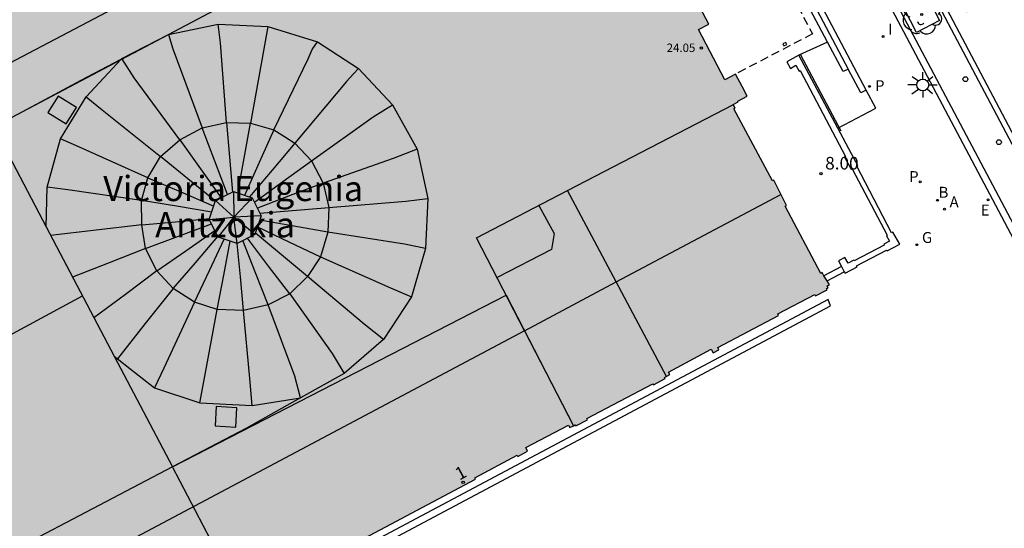
# Model space of a CAD drawing. Units: millimetres. Extents: x 582394 to 582744, y 4797039 to 4797291.
# Drawn here: x 582610 to 582669, y 4797125 to 4797155 of the extents above; entities that cross this region are included whole.
import ezdxf
from ezdxf.enums import TextEntityAlignment as Align

# ---------------------------------------------------------------- set-up
doc = ezdxf.new("R2010")
doc.units = ezdxf.units.MM
doc.linetypes.add('TRAZOS_NORMALES', pattern=[0.75, 0.5, -0.25])
for name, color, linetype in [('020204', 9, 'Continuous'), ('020308', 9, 'Continuous'), ('060106', 9, 'BARANDILLA'), ('060108', 9, 'Continuous'), ('060113', 4, 'Continuous'), ('060117', 9, 'Continuous'), ('060126', 9, 'Continuous'), ('060141', 9, 'Continuous'), ('070105', 6, 'Continuous'), ('070117', 9, 'Continuous'), ('080106', 1, 'Continuous'), ('080109', 9, 'Continuous'), ('080110', 9, 'Continuous'), ('080118', 9, 'Continuous'), ('080121', 9, 'TRAZOS_NORMALES'), ('080201', 9, 'Continuous'), ('080202', 9, 'Continuous'), ('080303', 9, 'Continuous'), ('080305', 9, 'Continuous'), ('080306', 9, 'Continuous'), ('080308', 9, 'Continuous'), ('080312', 8, 'Continuous'), ('100117', 54, 'Continuous'), ('100202', 3, 'Continuous'), ('200202', 4, 'Continuous'), ('200205', 4, 'Continuous'), ('200302', 4, 'Continuous'), ('200305', 4, 'Continuous'), ('210102', 4, 'Continuous'), ('210203', 4, 'Continuous'), ('210303', 4, 'Continuous'), ('220207', 9, 'Continuous'), ('220307', 9, 'Continuous'), ('230204', 9, 'Continuous'), ('230304', 9, 'Continuous'), ('250206', 9, 'Continuous'), ('260202', 9, 'Continuous'), ('270204', 9, 'Continuous'), ('270304', 9, 'Continuous'), ('990501', 21, 'Continuous')]:
    doc.layers.add(name, color=color, linetype=linetype)
doc.layers.add('080111', color=7, linetype='Continuous', lineweight=30)
doc.styles.add('ARIAL', font='ARIAL.TTF', dxfattribs={"height": 1})
doc.styles.add('ARIALI', font='ARIALI.TTF', dxfattribs={"height": 1})
doc.styles.add('ROMANS', font='romans__.ttf', dxfattribs={"height": 1})
doc.linetypes.add('BARANDILLA', pattern='A,1,[201,DONOSTI.shx,S=0.1,R=0,X=0,Y=0],1', length=2)

# ---------------------------------------------------------------- blocks, each defined once
blk = doc.blocks.new('PUNTO')
blk.add_circle((0, 0), 0.075)
at = {"layer": '080201'}
blk.add_attdef('NPUNTO', (4080978.94, 33578582.227, 166.94), '', height=0.75, dxfattribs=at)
blk = doc.blocks.new('ARBOL')
blk.add_circle((0, 0), 0.0587)
for centre, radius, start, end in [((0.097, 0.97), 0.21, 23.15651, 160.46651), ((-0.564, 0.381), 0.532, 92.28, 254.58), ((-0.28, 0.855), 0.3, 359.28777, 173.60777), ((0.438, 0.881), 0.24, 301.57804, 139.32804), ((0.656, 0.288), 0.443, 319.85562, 114.76562), ((-0.091, 0.321), 0.12, 119.14, 310.56), ((0.819, -0.249), 0.383, 235.52754, 62.02753), ((-0.556, -0.339), 0.555, 142.64, 266.54), ((-0.039, -0.384), 0.21, 189.64, 323.88), ((-0.301, -0.676), 0.45, 213.78, 295.32), ((0.299, -0.624), 0.532, 224.67, 0.24)]:
    blk.add_arc(centre, radius, start, end)
blk = doc.blocks.new('COTAPU')
blk.add_circle((0, 0), 0.075)
blk = doc.blocks.new('HUEPIV')
blk.add_circle((0, 0), 0.145)
blk = doc.blocks.new('PLUVI2')
blk.add_circle((0, 0), 0.055)
blk = doc.blocks.new('ABAS')
blk.add_circle((0, 0), 0.055)
blk = doc.blocks.new('BOCAR')
blk.add_circle((0, 0), 0.055)
blk = doc.blocks.new('BloquePortal')
blk.add_circle((0, 0), 0.075)
at = {"flags": 5}
blk.add_attdef('INDICE', text='', height=0.75, dxfattribs=at).set_placement((0, 0), align=Align.MIDDLE_CENTER)
blk = doc.blocks.new('REGAS')
blk.add_circle((0, 0), 0.055)
blk = doc.blocks.new('REGALU')
blk.add_circle((0, 0), 0.055)
blk = doc.blocks.new('REIND')
blk.add_circle((0, 0), 0.055)
blk = doc.blocks.new('FAROLA')
for p, q in [((0, 0.355), (0, 0.755)), ((-0.355, 0), (-0.895, 0)), ((-0.63, 0.51), (-0.255, 0.245)), ((0.605, 0.49), (0.276, 0.223)), ((0.355, 0), (0.855, 0)), ((-0.65, -0.52), (-0.255, -0.24)), ((0, -0.355), (0, -0.755)), ((0.585, -0.52), (0.256, -0.246))]:
    blk.add_line(p, q)
blk.add_circle((0, 0), 0.355)

msp = doc.modelspace()

# ---------------------------------------------------------------- hatches: boundary and pattern name
at = {"layer": '990501'}
msp.add_hatch(color=256, dxfattribs=at).paths.add_polyline_path([(582620.661, 4797165.282), (582620.491, 4797165.193), (582618.147, 4797163.971), (582618.075, 4797164.111), (582607.404, 4797158.358), (582607.452, 4797158.266), (582605.099, 4797157.041), (582604.894, 4797156.935), (582604.859, 4797157.001), (582604.275, 4797156.689), (582604.381, 4797156.49), (582601.891, 4797155.162), (582601.839, 4797155.259), (582601.241, 4797154.939), (582601.289, 4797154.849), (582596.964, 4797152.558), (582596.918, 4797152.644), (582596.327, 4797152.331), (582596.374, 4797152.242), (582593.835, 4797150.907), (582593.733, 4797151.1), (582593.146, 4797150.782), (582593.193, 4797150.693), (582589.566, 4797148.779), (582589.521, 4797148.865), (582588.933, 4797148.547), (582588.993, 4797148.436), (582588.896, 4797148.384), (582589.21, 4797147.791), (582589.274, 4797147.825), (582591.2, 4797144.187), (582591.229, 4797144.125), (582591.671, 4797143.168), (582591.971, 4797142.602), (582592.176, 4797142.711), (582596.763, 4797134.067), (582596.561, 4797133.96), (582597.185, 4797132.776), (582597.252, 4797132.811), (582599.853, 4797127.914), (582599.778, 4797127.874), (582600.413, 4797126.686), (582600.616, 4797126.794), (582605.182, 4797118.168), (582604.982, 4797118.062), (582605.286, 4797117.493), (582605.348, 4797117.526), (582607.81, 4797112.888), (582607.744, 4797112.853), (582608.042, 4797112.291), (582608.159, 4797112.353), (582608.215, 4797112.246), (582608.785, 4797112.541), (582608.742, 4797112.622), (582612.398, 4797114.562), (582612.448, 4797114.468), (582613.008, 4797114.789), (582612.909, 4797114.975), (582615.453, 4797116.337), (582615.499, 4797116.25), (582616.061, 4797116.547), (582616.017, 4797116.63), (582620.367, 4797118.944), (582620.414, 4797118.855), (582620.976, 4797119.151), (582620.926, 4797119.246), (582623.473, 4797120.583), (582623.578, 4797120.382), (582624.142, 4797120.687), (582624.104, 4797120.759), (582626.559, 4797122.065), (582626.631, 4797122.103), (582626.679, 4797122.013), (582637.386, 4797127.689), (582637.339, 4797127.777), (582639.871, 4797129.124), (582639.91, 4797129.051), (582640.488, 4797129.366), (582640.377, 4797129.581), (582642.919, 4797130.916), (582642.998, 4797130.766), (582643.314, 4797130.931), (582643.351, 4797130.861), (582644.046, 4797131.232), (582644.012, 4797131.297), (582647.937, 4797133.378), (582647.971, 4797133.314), (582648.662, 4797133.681), (582648.629, 4797133.737), (582648.945, 4797133.922), (582648.865, 4797134.069), (582651.395, 4797135.426), (582651.511, 4797135.214), (582651.859, 4797135.394), (582651.79, 4797135.528), (582655.415, 4797137.436), (582655.368, 4797137.526), (582657.562, 4797138.684), (582657.608, 4797138.597), (582658.304, 4797138.968), (582658.257, 4797139.049), (582658.356, 4797139.101), (582658.292, 4797139.201), (582658.436, 4797139.263), (582658.322, 4797139.45), (582658.157, 4797139.723), (582657.999, 4797139.983), (582657.915, 4797139.938), (582655.801, 4797143.934), (582655.89, 4797143.981), (582655.121, 4797145.487), (582655.054, 4797145.451), (582652.749, 4797149.724), (582652.836, 4797149.771), (582652.716, 4797149.994), (582653.006, 4797150.15), (582652.985, 4797150.189), (582653.542, 4797150.49), (582653.243, 4797151.049), (582652.844, 4797151.792), (582652.224, 4797151.462), (582650.639, 4797154.442), (582651.26, 4797154.772), (582650.573, 4797156.078), (582649.956, 4797155.749), (582648.368, 4797158.733), (582648.995, 4797159.067), (582648.313, 4797160.374), (582647.691, 4797160.041), (582646.104, 4797163.003), (582646.754, 4797163.352), (582646.335, 4797164.135), (582646.183, 4797164.42), (582646.058, 4797164.654), (582645.501, 4797164.359), (582645.474, 4797164.409), (582645.188, 4797164.26), (582645.077, 4797164.472), (582644.981, 4797164.421), (582642.698, 4797168.702), (582642.785, 4797168.749), (582641.967, 4797170.224), (582641.818, 4797170.145), (582639.727, 4797174.115), (582639.887, 4797174.199), (582639.733, 4797174.471), (582639.595, 4797174.714), (582639.477, 4797174.922), (582639.387, 4797174.864), (582639.346, 4797174.963), (582639.241, 4797174.919), (582639.205, 4797175.007), (582638.504, 4797174.634), (582638.547, 4797174.555), (582636.368, 4797173.379), (582636.321, 4797173.466), (582632.701, 4797171.544), (582632.744, 4797171.463), (582630.528, 4797170.295), (582630.482, 4797170.381), (582629.811, 4797170.025), (582629.753, 4797170.135), (582629.448, 4797169.971), (582629.411, 4797170.04), (582628.704, 4797169.67), (582628.746, 4797169.59), (582624.784, 4797167.496), (582624.746, 4797167.567), (582624.048, 4797167.192), (582624.071, 4797167.151), (582623.763, 4797166.976), (582623.826, 4797166.859), (582621.281, 4797165.492), (582621.209, 4797165.665), (582620.644, 4797165.362), (582620.68, 4797165.292)])

# ---------------------------------------------------------------- linework, layer by layer
at = {"layer": '060106'}
msp.add_polyline3d([(582659.13, 4797148.399, 7.674), (582656.707, 4797152.957, 7.98)], dxfattribs=at)
at = {"layer": '060108'}
msp.add_polyline3d([(582685.932, 4797116.185, 7.618), (582664.605, 4797156.538, 7.598), (582651.377, 4797181.535, 7.601), (582649.706, 4797184.633, 7.628), (582648.84, 4797185.915, 7.639), (582645.837, 4797189.612, 7.728), (582644.183, 4797191.42, 7.772), (582643.837, 4797191.503, 7.789)], dxfattribs=at)
at = {"layer": '060113'}
msp.add_polyline3d([(582693.114, 4797103.254, 7.511), (582686.268, 4797116.213, 7.532), (582665.431, 4797155.635, 7.564), (582651.624, 4797181.784, 7.531)], dxfattribs=at)
at = {"layer": '060117'}
for points in [[(582660.618, 4797150.843, 7.721), (582650.343, 4797170.288, 7.724)], [(582658.319, 4797153.702, 7.953), (582651.387, 4797166.778, 7.964)], [(582659.15, 4797140.352, 7.998), (582658.11, 4797139.799, 7.998)], [(582658.294, 4797139.496, 7.824), (582659.316, 4797140.041, 7.826)]]:
    msp.add_polyline3d(points, dxfattribs=at)
at = {"layer": '060126'}
for points in [[(582658.319, 4797153.702, 7.953), (582656.615, 4797152.926, 7.981)], [(582660.618, 4797150.843, 7.721), (582660.306, 4797150.675, 7.729), (582659.545, 4797152.09, 7.835), (582659.242, 4797151.949, 7.837), (582658.319, 4797153.702, 7.953)], [(582658.94, 4797148.572, 7.696), (582661.189, 4797149.774, 7.621), (582660.618, 4797150.843, 7.721)]]:
    msp.add_polyline3d(points, dxfattribs=at)
at = {"layer": '060141'}
msp.add_polyline3d([(582650.781, 4797168.711, 7.845), (582659.545, 4797152.09, 7.835)], dxfattribs=at)
at = {"layer": '070105'}
for points in [[(582656.615, 4797152.926, 7.981), (582655.899, 4797152.531, 8.005), (582656.121, 4797152.138, 8), (582656.446, 4797152.318, 7.976), (582656.631, 4797151.971, 7.965), (582656.698, 4797152.007, 7.964), (582659.383, 4797146.895, 7.944), (582659.336, 4797146.86, 7.945), (582659.723, 4797146.147, 7.946), (582659.786, 4797146.165, 7.944), (582661.865, 4797142.208, 7.953), (582661.82, 4797142.183, 7.953), (582662.003, 4797141.857, 7.958), (582661.662, 4797141.678, 7.957), (582661.692, 4797141.621, 7.958), (582659.914, 4797140.68, 7.971), (582659.891, 4797140.725, 7.971), (582659.547, 4797140.552, 7.983), (582659.36, 4797140.888, 7.995), (582658.976, 4797140.678, 7.996), (582659.15, 4797140.352, 7.842)], [(582658.94, 4797148.572, 7.738), (582656.615, 4797152.926, 7.981)], [(582659.316, 4797140.041, 7.696), (582659.368, 4797139.944, 7.65), (582660.087, 4797140.325, 7.653), (582660.052, 4797140.391, 7.645), (582661.835, 4797141.331, 7.651), (582661.864, 4797141.277, 7.657), (582662.619, 4797141.67, 7.652), (582662.206, 4797142.401, 7.651), (582662.125, 4797142.355, 7.64), (582660.071, 4797146.328, 7.649), (582660.126, 4797146.355, 7.652), (582659.747, 4797147.06, 7.654), (582658.94, 4797148.572, 7.738)], [(582659.15, 4797140.352, 7.842), (582659.316, 4797140.041, 7.696)]]:
    msp.add_polyline3d(points, dxfattribs=at)
at = {"layer": '070117'}
msp.add_polyline3d([(582655.667, 4797153.593, 7.988), (582655.728, 4797153.47, 7.994), (582655.895, 4797153.553, 7.987), (582655.834, 4797153.676, 7.989)], close=True, dxfattribs=at)
at = {"layer": '080106'}
for points in [[(582613.045, 4797148.829, 26.605), (582613.653, 4797149.804, 26.617), (582612.565, 4797150.485, 26.365), (582611.957, 4797149.51, 26.353), (582613.045, 4797148.829, 26.605)], [(582641.15, 4797143.985, 25.233), (582641.605, 4797143.147, 25.229), (582642.06, 4797142.308, 25.225), (582641.908, 4797141.356, 25.033), (582638.668, 4797139.692, 24.977)], [(582623.197, 4797131.941, 26.569), (582621.969, 4797132.014, 26.569), (582621.901, 4797130.869, 26.389), (582623.129, 4797130.796, 26.389), (582623.197, 4797131.941, 26.569)]]:
    msp.add_polyline3d(points, dxfattribs=at)
at = {"layer": '080109'}
for points in [[(582622.573, 4797148.925, 28.473), (582622.221, 4797153.652, 27.289), (582622.093, 4797154.772, 26.177)], [(582625.037, 4797154.628, 26.177), (582624.789, 4797153.18, 27.453), (582624.005, 4797148.877, 28.477)], [(582619.133, 4797154.156, 26.177), (582619.397, 4797153.293, 27.141), (582621.125, 4797148.605, 28.505)], [(582625.389, 4797148.477, 28.485), (582627.437, 4797152.7, 27.513), (582627.669, 4797153.252, 27.097), (582627.997, 4797153.716, 26.189)], [(582619.797, 4797147.893, 28.505), (582617.093, 4797151.565, 27.341), (582616.365, 4797152.717, 26.169)], [(582630.437, 4797152.124, 26.197), (582630.125, 4797151.812, 26.877), (582629.725, 4797151.348, 27.289), (582626.653, 4797147.693, 28.589)], [(582614.237, 4797150.437, 26.313), (582615.181, 4797149.661, 27.397), (582618.653, 4797146.901, 28.553)], [(582627.629, 4797146.637, 28.589), (582631.293, 4797149.244, 27.417), (582632.445, 4797149.972, 26.205)], [(582621.125, 4797148.605, 28.505), (582622.573, 4797148.925, 28.473)], [(582622.573, 4797148.925, 28.473), (582622.754, 4797146.851, 28.935), (582622.935, 4797144.777, 29.397)], [(582622.573, 4797148.925, 28.473), (582624.005, 4797148.877, 28.477)], [(582623.262, 4797144.713, 29.394), (582623.634, 4797146.795, 28.935), (582624.005, 4797148.877, 28.477)], [(582624.005, 4797148.877, 28.477), (582625.389, 4797148.477, 28.485)], [(582619.797, 4797147.893, 28.505), (582621.125, 4797148.605, 28.505)], [(582622.631, 4797144.624, 29.306), (582621.878, 4797146.614, 28.905), (582621.125, 4797148.605, 28.505)], [(582625.389, 4797148.477, 28.485), (582624.522, 4797146.53, 28.933), (582623.654, 4797144.583, 29.38)], [(582625.389, 4797148.477, 28.485), (582626.021, 4797148.085, 28.537), (582626.653, 4797147.693, 28.589)], [(582617.909, 4797145.621, 28.553), (582613.669, 4797147.533, 27.449), (582612.701, 4797147.941, 26.313)], [(582618.653, 4797146.901, 28.553), (582619.797, 4797147.893, 28.505)], [(582619.797, 4797147.893, 28.505), (582621.033, 4797146.168, 28.937), (582622.269, 4797144.443, 29.37)], [(582626.653, 4797147.693, 28.589), (582625.298, 4797146.09, 28.929), (582623.944, 4797144.487, 29.268)], [(582626.653, 4797147.693, 28.589), (582627.629, 4797146.637, 28.589)], [(582633.917, 4797147.332, 26.217), (582632.485, 4797146.78, 27.553), (582628.333, 4797145.317, 28.589)], [(582617.909, 4797145.621, 28.553), (582618.653, 4797146.901, 28.553)], [(582621.921, 4797144.246, 29.423), (582620.287, 4797145.574, 28.988), (582618.653, 4797146.901, 28.553)], [(582624.239, 4797144.181, 29.35), (582625.934, 4797145.409, 28.969), (582627.629, 4797146.637, 28.589)], [(582627.629, 4797146.637, 28.589), (582628.333, 4797145.317, 28.589)], [(582617.525, 4797144.285, 28.549), (582617.909, 4797145.621, 28.553)], [(582617.909, 4797145.621, 28.553), (582619.865, 4797144.782, 29.025), (582621.821, 4797143.943, 29.498)], [(582628.333, 4797145.317, 28.589), (582626.374, 4797144.573, 28.979), (582624.416, 4797143.829, 29.369)], [(582628.333, 4797145.317, 28.589), (582628.669, 4797143.853, 28.589)], [(582617.525, 4797144.285, 28.549), (582613.141, 4797144.917, 27.401), (582611.909, 4797145.061, 26.301)], [(582622.989, 4797144.804, 31.25), (582623.021, 4797143.277, 31.829)], [(582617.541, 4797142.829, 28.549), (582617.525, 4797144.285, 28.549)], [(582621.699, 4797143.576, 29.354), (582619.612, 4797143.93, 28.951), (582617.525, 4797144.285, 28.549)], [(582623.021, 4797143.277, 31.829), (582621.93, 4797144.273, 31.269)], [(582623.021, 4797143.277, 31.829), (582624.114, 4797144.431, 31.269)], [(582628.669, 4797143.853, 28.589), (582633.237, 4797144.244, 27.429), (582634.557, 4797144.404, 26.273)], [(582624.569, 4797143.525, 29.356), (582628.669, 4797143.853, 28.589)], [(582628.669, 4797143.853, 28.589), (582628.605, 4797142.397, 28.589)], [(582617.541, 4797142.829, 28.549), (582619.557, 4797143.013, 28.939), (582621.573, 4797143.197, 29.329)], [(582617.773, 4797141.421, 28.553), (582619.732, 4797142.15, 28.938), (582621.692, 4797142.879, 29.323)], [(582621.557, 4797143.149, 31.313), (582623.021, 4797143.277, 31.829)], [(582622.088, 4797142.091, 31.357), (582622.554, 4797142.684, 31.593), (582623.021, 4797143.277, 31.829)], [(582624.645, 4797143.373, 31.313), (582623.833, 4797143.325, 31.571), (582623.021, 4797143.277, 31.829)], [(582624.272, 4797142.249, 31.357), (582623.646, 4797142.763, 31.593), (582623.021, 4797143.277, 31.829)], [(582623.589, 4797137.741, 28.513), (582623.404, 4797139.73, 28.907), (582623.213, 4797141.718, 31.376), (582623.117, 4797142.498, 31.603), (582623.021, 4797143.277, 31.829)], [(582628.605, 4797142.397, 28.589), (582624.558, 4797143.11, 29.329)], [(582617.541, 4797142.829, 28.549), (582614.83, 4797142.513, 27.82), (582612.12, 4797142.197, 27.091)], [(582617.773, 4797141.421, 28.553), (582617.541, 4797142.829, 28.549)], [(582618.445, 4797140.085, 28.553), (582620.165, 4797141.29, 28.971), (582621.885, 4797142.495, 29.39)], [(582627.405, 4797139.749, 28.589), (582625.854, 4797141.044, 28.957), (582624.302, 4797142.338, 29.324)], [(582624.423, 4797142.705, 29.367), (582626.294, 4797141.819, 28.978), (582628.165, 4797140.933, 28.589)], [(582628.605, 4797142.397, 28.589), (582628.165, 4797140.933, 28.589)], [(582634.405, 4797141.429, 26.357), (582633.173, 4797141.685, 27.361), (582628.605, 4797142.397, 28.589)], [(582619.413, 4797139.045, 28.545), (582620.732, 4797140.574, 28.946), (582622.07, 4797142.127, 29.353)], [(582620.685, 4797138.237, 28.537), (582621.564, 4797140.105, 28.925), (582622.444, 4797141.973, 29.312)], [(582622.029, 4797137.797, 28.533), (582622.412, 4797139.827, 28.937), (582622.795, 4797141.857, 29.342)], [(582625.053, 4797138.061, 28.545), (582624.301, 4797139.974, 28.903), (582623.549, 4797141.887, 29.261)], [(582626.341, 4797138.725, 28.589), (582625.085, 4797140.376, 28.949), (582623.829, 4797142.027, 29.31)], [(582617.773, 4797141.421, 28.553), (582615.597, 4797140.572, 28.031), (582613.421, 4797139.724, 27.509)], [(582618.445, 4797140.085, 28.553), (582617.773, 4797141.421, 28.553)], [(582628.165, 4797140.933, 28.589), (582627.405, 4797139.749, 28.589)], [(582628.165, 4797140.933, 28.589), (582632.325, 4797139.077, 27.453), (582633.573, 4797138.541, 26.369)], [(582618.445, 4797140.085, 28.553), (582616.572, 4797138.688, 28.008), (582614.7, 4797137.291, 27.463)], [(582619.413, 4797139.045, 28.545), (582618.445, 4797140.085, 28.553)], [(582627.405, 4797139.749, 28.589), (582626.341, 4797138.725, 28.589)], [(582631.909, 4797136.005, 26.377), (582630.773, 4797136.925, 27.437), (582627.405, 4797139.749, 28.589)], [(582619.413, 4797139.045, 28.545), (582617.753, 4797136.952, 27.993), (582616.093, 4797134.859, 27.442)], [(582620.685, 4797138.237, 28.537), (582619.413, 4797139.045, 28.545)], [(582603.276, 4797132.835, 33.782), (582608.645, 4797135.715, 33.721), (582614.014, 4797138.595, 33.66)], [(582620.685, 4797138.237, 28.537), (582618.845, 4797134.309, 27.477), (582618.301, 4797133.133, 26.429)], [(582622.029, 4797137.797, 28.533), (582620.685, 4797138.237, 28.537)], [(582626.341, 4797138.725, 28.589), (582625.053, 4797138.061, 28.545)], [(582626.341, 4797138.725, 28.589), (582628.861, 4797135.173, 27.473), (582629.581, 4797133.989, 26.333)], [(582620.997, 4797132.245, 26.337), (582621.261, 4797133.605, 27.537), (582622.029, 4797137.797, 28.533)], [(582623.589, 4797137.741, 28.513), (582622.029, 4797137.797, 28.533)], [(582625.053, 4797138.061, 28.545), (582623.589, 4797137.741, 28.513)], [(582624.109, 4797132.085, 26.325), (582623.965, 4797133.677, 27.533), (582623.589, 4797137.741, 28.513)], [(582626.989, 4797132.541, 26.257), (582626.653, 4797133.829, 27.441), (582625.053, 4797138.061, 28.545)]]:
    msp.add_polyline3d(points, dxfattribs=at)
at = {"layer": '080110'}
for points in [[(582597.853, 4797142.994, 26.105), (582596.502, 4797145.525, 24.377), (582627.092, 4797161.626, 24.347)], [(582616.315, 4797152.69, 26.17), (582616.365, 4797152.717, 26.169), (582619.133, 4797154.156, 26.177), (582622.093, 4797154.772, 26.177), (582625.037, 4797154.628, 26.177), (582627.997, 4797153.716, 26.189), (582630.437, 4797152.124, 26.197), (582632.445, 4797149.972, 26.205), (582633.917, 4797147.332, 26.217), (582634.557, 4797144.404, 26.273), (582634.405, 4797141.429, 26.357), (582633.573, 4797138.541, 26.369), (582631.909, 4797136.005, 26.377), (582629.581, 4797133.989, 26.333), (582626.989, 4797132.541, 26.257)], [(582608.723, 4797148.659, 25.981), (582610.477, 4797149.573, 26.101), (582613.933, 4797151.437, 26.205), (582616.315, 4797152.69, 26.17)], [(582611.856, 4797142.7, 26.358), (582611.909, 4797145.061, 26.301), (582612.701, 4797147.941, 26.313), (582614.237, 4797150.437, 26.313), (582615.276, 4797151.564, 26.304), (582616.315, 4797152.69, 26.295)], [(582642.859, 4797144.864, 24.245), (582652.72, 4797149.996, 24.245)], [(582608.723, 4797148.659, 25.981), (582611.856, 4797142.7, 25.965)], [(582621.557, 4797143.149, 31.313), (582621.93, 4797144.273, 31.269), (582622.989, 4797144.804, 31.25), (582624.114, 4797144.431, 31.269), (582624.645, 4797143.373, 31.313), (582624.272, 4797142.249, 31.357), (582623.213, 4797141.718, 31.376), (582622.088, 4797142.091, 31.357), (582621.557, 4797143.149, 31.313)], [(582640.299, 4797136.531, 24.417), (582637.451, 4797142.049, 24.423), (582642.859, 4797144.864, 24.245)], [(582642.859, 4797144.864, 24.245), (582642.852, 4797144.876, 24.245)], [(582645.752, 4797139.43, 24.245), (582642.859, 4797144.864, 24.245)], [(582645.752, 4797139.43, 23.51), (582655.553, 4797144.641, 23.218)], [(582611.856, 4797142.7, 25.965), (582615.898, 4797135.012, 25.943)], [(582640.299, 4797136.531, 23.673), (582645.752, 4797139.43, 23.51)], [(582648.746, 4797133.805, 24.245), (582645.752, 4797139.43, 24.245)], [(582640.299, 4797136.531, 23.673), (582609.925, 4797120.382, 24.577), (582608.629, 4797122.809, 24.558)], [(582640.299, 4797136.531, 24.417), (582643.215, 4797130.879, 24.411)], [(582615.898, 4797135.012, 26.469), (582617.1, 4797134.072, 26.449), (582618.301, 4797133.133, 26.429), (582620.997, 4797132.245, 26.337), (582624.109, 4797132.085, 26.325), (582626.989, 4797132.541, 26.257)], [(582615.898, 4797135.012, 25.943), (582619.36, 4797128.427, 25.925)], [(582626.989, 4797132.541, 26.257), (582623.765, 4797130.733, 26.065), (582619.36, 4797128.427, 26.065)], [(582619.36, 4797128.427, 26.065), (582616.197, 4797126.771, 26.065), (582608.629, 4797122.809, 26.065)]]:
    msp.add_polyline3d(points, dxfattribs=at)
at = {"layer": '080111'}
for points in [[(582652.844, 4797151.792, 8.084), (582652.224, 4797151.462, 8.084), (582650.639, 4797154.442, 8.08), (582651.26, 4797154.772, 8.08), (582650.573, 4797156.078, 8.078), (582649.956, 4797155.749, 8.078), (582648.368, 4797158.733, 8.073), (582648.995, 4797159.067, 8.073), (582648.313, 4797160.374, 8.071), (582647.691, 4797160.041, 8.071), (582646.104, 4797163.003, 8.066), (582646.754, 4797163.352, 8.066)], [(582658.11, 4797139.799, 7.998), (582657.999, 4797139.983, 7.999), (582657.915, 4797139.938, 7.999), (582655.801, 4797143.934, 8.022), (582655.89, 4797143.981, 8.022), (582655.121, 4797145.487, 8.031), (582655.054, 4797145.451, 8.031), (582652.749, 4797149.724, 8.056), (582652.836, 4797149.771, 8.056), (582652.716, 4797149.994, 8.058), (582653.006, 4797150.15, 8.058), (582652.985, 4797150.189, 8.058), (582653.542, 4797150.49, 8.058), (582653.243, 4797151.049, 8.062), (582652.844, 4797151.792, 8.084)], [(582658.294, 4797139.496, 7.824), (582658.11, 4797139.799, 7.998)], [(582658.304, 4797138.968, 7.606), (582658.253, 4797139.048, 7.641), (582658.36, 4797139.1, 7.663), (582658.295, 4797139.194, 7.704), (582658.444, 4797139.266, 7.734), (582658.294, 4797139.496, 7.824)], [(582643.215, 4797130.879, 7.577), (582643.314, 4797130.931, 7.577), (582643.351, 4797130.861, 7.577), (582644.046, 4797131.232, 7.578), (582644.012, 4797131.297, 7.578), (582647.937, 4797133.378, 7.586), (582647.971, 4797133.314, 7.586), (582648.662, 4797133.681, 7.587), (582648.629, 4797133.737, 7.587), (582648.945, 4797133.922, 7.588), (582648.865, 4797134.069, 7.588), (582651.395, 4797135.426, 7.593), (582651.511, 4797135.214, 7.593), (582651.859, 4797135.394, 7.593), (582651.79, 4797135.528, 7.593), (582655.415, 4797137.436, 7.6), (582655.368, 4797137.526, 7.6), (582657.562, 4797138.684, 7.604), (582657.608, 4797138.597, 7.604), (582658.304, 4797138.968, 7.606)], [(582623.473, 4797120.583, 7.539), (582623.578, 4797120.382, 7.539), (582624.142, 4797120.687, 7.54), (582624.104, 4797120.759, 7.54), (582626.559, 4797122.065, 7.545), (582626.631, 4797122.103, 7.545), (582626.679, 4797122.013, 7.545), (582637.386, 4797127.689, 7.566), (582637.339, 4797127.777, 7.566), (582639.871, 4797129.124, 7.57), (582639.91, 4797129.051, 7.57), (582640.488, 4797129.366, 7.572), (582640.377, 4797129.581, 7.572), (582642.919, 4797130.916, 7.576), (582642.998, 4797130.766, 7.576), (582643.215, 4797130.879, 7.577)]]:
    msp.add_polyline3d(points, dxfattribs=at)
at = {"layer": '080118', "flags": 128}
for points, elevation in [([(582608.723, 4797148.659), (582628.465, 4797159.1), (582624.071, 4797167.151)], 7.394), ([(582623.473, 4797120.583), (582619.36, 4797128.427), (582639.206, 4797138.649), (582643.215, 4797130.879)], 7.538)]:
    msp.add_lwpolyline(points, dxfattribs=dict(at, elevation=elevation))
at = {"layer": '080121'}
msp.add_polyline3d([(582646.754, 4797163.352, 8.066), (582651.287, 4797165.785, 7.962), (582657.428, 4797154.186, 7.96), (582652.844, 4797151.792, 8.084)], dxfattribs=at)
at = {"layer": '100117'}
msp.add_polyline3d([(582664.276, 4797156.37, 7.598), (582664.987, 4797154.988, 7.553), (582663.605, 4797154.278, 7.598), (582662.894, 4797155.66, 7.553)], close=True, dxfattribs=at)
at = {"layer": '210102'}
for points in [[(582690.262, 4797102.577, 7.582), (582664.625, 4797150.975, 7.551), (582647.236, 4797183.813, 7.65), (582647.589, 4797184, 7.65), (582664.979, 4797151.163, 7.551)], [(582664.979, 4797151.163, 7.551), (582690.609, 4797102.764, 7.567)]]:
    msp.add_polyline3d(points, dxfattribs=at)
msp.add_polyline3d([(582658.355, 4797138.377, 7.606), (582608.74, 4797111.988, 7.51), (582608.93, 4797111.618, 7.517), (582658.488, 4797138.018, 7.587)], close=True, dxfattribs=at)

# ---------------------------------------------------------------- block references
at = {"layer": '020204', "rotation": 359.9987685839998}
msp.add_blockref('COTAPU', (582657.932, 4797145.87, 7.999), dxfattribs=at)
at = {"layer": '080201', "rotation": 359.9987685839998}
msp.add_blockref('PUNTO', (582650.82, 4797153.348, 24.046), dxfattribs=at)
msp.add_blockref('PUNTO', (582650.82, 4797153.348, 24.046), dxfattribs=at)
msp.add_blockref('PUNTO', (582650.82, 4797153.348, 24.046), dxfattribs=at)
msp.add_blockref('PUNTO', (582650.82, 4797153.348, 24.046), dxfattribs=at)
msp.add_blockref('PUNTO', (582650.82, 4797153.348, 24.046), dxfattribs=at)
msp.add_blockref('PUNTO', (582650.82, 4797153.348, 24.046), dxfattribs=at)
msp.add_blockref('PUNTO', (582650.82, 4797153.348, 24.046), dxfattribs=at)
msp.add_blockref('PUNTO', (582650.82, 4797153.348, 24.046), dxfattribs=at)
msp.add_blockref('PUNTO', (582650.82, 4797153.348, 24.046), dxfattribs=at)
msp.add_blockref('PUNTO', (582650.82, 4797153.348, 24.046), dxfattribs=at)
msp.add_blockref('PUNTO', (582650.82, 4797153.348, 24.046), dxfattribs=at)
msp.add_blockref('PUNTO', (582650.82, 4797153.348, 24.046), dxfattribs=at)
msp.add_blockref('PUNTO', (582650.82, 4797153.348, 24.046), dxfattribs=at)
msp.add_blockref('PUNTO', (582650.82, 4797153.348, 24.046), dxfattribs=at)
msp.add_blockref('PUNTO', (582650.82, 4797153.348, 24.046), dxfattribs=at)
msp.add_blockref('PUNTO', (582650.82, 4797153.348, 24.046), dxfattribs=at)
msp.add_blockref('PUNTO', (582650.82, 4797153.348, 24.046), dxfattribs=at)
msp.add_blockref('PUNTO', (582650.82, 4797153.348, 24.046), dxfattribs=at)
msp.add_blockref('PUNTO', (582650.82, 4797153.348, 24.046), dxfattribs=at)
msp.add_blockref('PUNTO', (582650.82, 4797153.348, 24.046), dxfattribs=at)
msp.add_blockref('PUNTO', (582650.82, 4797153.348, 24.046), dxfattribs=at)
msp.add_blockref('PUNTO', (582650.82, 4797153.348, 24.046), dxfattribs=at)
msp.add_blockref('PUNTO', (582650.82, 4797153.348, 24.046), dxfattribs=at)
msp.add_blockref('PUNTO', (582650.82, 4797153.348, 24.046), dxfattribs=at)
at = {"layer": '080202', "rotation": 359.9987685839998}
msp.add_blockref('BloquePortal', (582636.657, 4797127.51), dxfattribs=at)
at = {"layer": '100202', "rotation": 359.9987685839998}
msp.add_blockref('ARBOL', (582663.92, 4797155.341, 8.201), dxfattribs=at)
at = {"layer": '200202', "rotation": 359.9987685839998}
msp.add_blockref('BOCAR', (582664.866, 4797144.29, 7.611), dxfattribs=at)
at = {"layer": '200205', "rotation": 359.9987685839998}
msp.add_blockref('ABAS', (582665.273, 4797143.758, 7.614), dxfattribs=at)
at = {"layer": '210203', "rotation": 359.9987685839998}
for p in [(582660.812, 4797151.066, 7.613), (582663.83, 4797145.383, 7.612)]:
    msp.add_blockref('PLUVI2', p, dxfattribs=at)
at = {"layer": '220207', "rotation": 359.9987685839998}
msp.add_blockref('REGALU', (582667.868, 4797144.317, 7.599), dxfattribs=at)
at = {"layer": '230204', "rotation": 359.9987685839998}
msp.add_blockref('REGAS', (582663.63, 4797141.644, 7.636), dxfattribs=at)
at = {"layer": '250206', "rotation": 359.9987685839998}
msp.add_blockref('FAROLA', (582663.982, 4797151.149, 7.565), dxfattribs=at)
at = {"layer": '260202', "rotation": 359.9987685839998}
for p in [(582666.52, 4797151.498, 7.603), (582668.514, 4797147.75, 7.606)]:
    msp.add_blockref('HUEPIV', p, dxfattribs=at)
at = {"layer": '270204', "rotation": 359.9987685839998}
msp.add_blockref('REIND', (582661.622, 4797154.031, 7.571), dxfattribs=at)

# ---------------------------------------------------------------- texts
at = {"layer": '020308', "style": 'ARIAL'}
msp.add_text('8.00', height=0.75, rotation=359.99877, dxfattribs=at).set_placement((582658.182, 4797146.12, 7.999))
at = {"layer": '080303', "style": 'ARIAL'}
msp.add_text('24.05', height=0.5, rotation=359.99877, dxfattribs=at).set_placement((582648.756, 4797153.112, 24.045))
at = {"layer": '080305', "style": 'ARIALI'}
for s, p in [('Victoria Eugenia', (582615.248, 4797144.241)), ('Antzokia', (582618.338, 4797142.084))]:
    msp.add_text(s, height=1.5, rotation=359.99877, dxfattribs=at).set_placement(p)
at = {"layer": '080306', "style": 'ARIALI'}
msp.add_text('ARGENTINAR                                                                  ERREPUBLIKAREN                                                               PASEALEKUA', height=1.25, rotation=297.77577, dxfattribs=at).set_placement((582661.784, 4797164.618))
at = {"layer": '080308', "style": 'ARIALI'}
msp.add_text('1', height=0.75, rotation=28.3801, dxfattribs=at).set_placement((582636.432, 4797127.611))
at = {"layer": '080312', "style": 'ARIALI'}
msp.add_text('PASEO                                    DE                                  LA                                      REPUBLICA                                     ARGENTINA', height=1.25, rotation=297.77577, dxfattribs=at).set_placement((582661.784, 4797164.618))
at = {"layer": '200302', "style": 'ROMANS'}
msp.add_text('B', height=0.65, rotation=359.99877, dxfattribs=at).set_placement((582664.926, 4797144.44, 7.611))
at = {"layer": '200305', "style": 'ROMANS'}
msp.add_text('A', height=0.65, rotation=359.99877, dxfattribs=at).set_placement((582665.58, 4797143.87, 7.614))
at = {"layer": '210303', "style": 'ROMANS'}
for p in [(582661.147, 4797150.784, 7.613), (582663.177, 4797145.373, 7.612)]:
    msp.add_text('P', height=0.65, rotation=359.99877, dxfattribs=at).set_placement(p)
at = {"layer": '220307', "style": 'ROMANS'}
msp.add_text('E', height=0.65, rotation=359.99877, dxfattribs=at).set_placement((582667.433, 4797143.38, 7.599))
at = {"layer": '230304', "style": 'ROMANS'}
msp.add_text('G', height=0.65, rotation=359.99877, dxfattribs=at).set_placement((582663.936, 4797141.75, 7.636))
at = {"layer": '270304', "style": 'ROMANS'}
msp.add_text('I', height=0.65, rotation=359.99877, dxfattribs=at).set_placement((582661.928, 4797154.137, 7.571))

doc.saveas('drawing.dxf')
